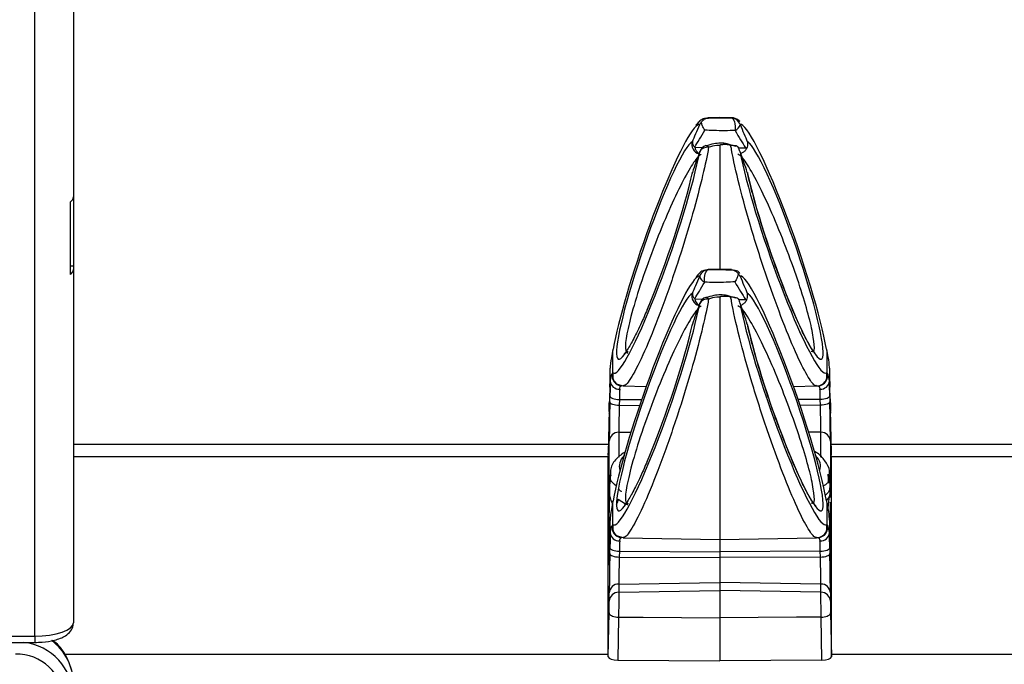
# Model space of a CAD drawing. Extents: x 5 to 415, y 5 to 292.
# Drawn here: x 92 to 97, y 69 to 72 of the extents above; entities that cross this region are included whole.
import ezdxf

# ---------------------------------------------------------------- set-up
doc = ezdxf.new("R2010")
doc.units = 0
doc.linetypes.add('SLD-SOLID', pattern=[0])
doc.layers.get('0').update_dxf_attribs({"linetype": 'CONTINUOUS'})
doc.styles.add('SLDTEXTSTYLE0', font='TXT', dxfattribs={"width": 0.75})
doc.dimstyles.new('SLDDIMSTYLE1', dxfattribs={"dimtxt": 2.645833, "dimasz": 6, "dimexe": 0, "dimexo": 0.0625, "dimgap": 0.661458, "dimtad": 0, "dimtih": 1, "dimtoh": 1, "dimlfac": 10, "dimrnd": 1e-09, "dimzin": 12, "dimtxsty": 'SLDTEXTSTYLE0', "dimblk1": 'CLOSED', "dimblk2": 'CLOSED', "dimsah": 1, "dimcen": 0.09, "dimazin": 3, "dimtfac": 1, "dimtmove": 0, "dimatfit": 3, "dimtolj": 1, "dimtzin": 12})

# ---------------------------------------------------------------- blocks, each defined once
blk = doc.blocks.new('_CLOSED')
at = {"color": 0, "linetype": 'BYBLOCK'}
for p, q in [((-1, 0.166667), (0, 0)), ((-1, 0.166667), (-1, -0.166667)), ((0, 0), (-1, -0.166667)), ((0, 0), (-1, 0))]:
    blk.add_line(p, q, dxfattribs=at)
blk = doc.blocks.new('_D_8')
at = {"color": 7, "linetype": 'SLD-SOLID'}
for p, q in [((137.2256, 88.7353), (137.2256, 100.7353)), ((89.133, 88.7353), (138.2256, 88.7353)), ((89.133, 76.2353), (138.2256, 76.2353)), ((137.2256, 76.2353), (137.2256, 64.2353))]:
    blk.add_line(p, q, dxfattribs=at)
at = {"color": 7, "linetype": 'SLD-SOLID', "xscale": 6, "yscale": 6}
for p, rotation in [((137.2256, 88.7353, 109.0612), 270.0000000000002), ((137.2256, 76.2353, 109.0612), 90.0000000000002)]:
    blk.add_blockref('_CLOSED', p, dxfattribs=dict(at, rotation=rotation))
at = {"color": 7, "linetype": 'SLD-SOLID', "insert": (133.2183, 84.4986, 109.0612), "char_height": 2.64583, "attachment_point": 1, "style": 'SLDTEXTSTYLE0'}
blk.add_mtext('125', dxfattribs=at)

msp = doc.modelspace()

# ---------------------------------------------------------------- linework, layer by layer
at = {"color": 7, "linetype": 'SLD-SOLID'}
for p, q in [((92.283011, 73.190159), (92.283011, 71.011384)), ((92.083011, 68.734703), (92.083011, 73.121755)), ((95.633011, 71.422565), (95.57269, 71.421512)), ((95.693347, 71.421512), (95.633011, 71.422565)), ((95.633011, 71.422565), (95.633011, 71.421843)), ((95.633011, 71.278673), (95.633011, 70.635919)), ((95.717798, 71.273513), (95.692515, 71.280581)), ((95.528508, 71.245783), (95.528521, 71.24685)), ((95.490604, 71.138951), (95.488704, 71.133385)), ((92.268416, 70.609856), (92.268416, 70.985733)), ((92.283011, 71.011384), (92.283011, 70.652608)), ((92.283011, 70.652608), (92.268416, 70.652608)), ((92.283011, 70.652608), (92.283011, 70.635507)), ((92.283011, 70.635507), (92.283011, 68.803107)), ((95.633011, 70.635919), (95.5727, 70.634866)), ((95.693383, 70.634865), (95.633011, 70.635919)), ((95.633011, 70.635919), (95.633011, 70.635197)), ((95.689655, 70.634119), (95.693379, 70.634655)), ((95.633011, 70.492027), (95.633011, 69.235919)), ((95.717798, 70.486866), (95.692515, 70.493935)), ((95.528508, 70.459136), (95.528521, 70.460204)), ((95.490604, 70.352305), (95.488704, 70.346739)), ((95.077057, 70.203919), (95.077057, 70.098198)), ((96.188965, 70.098198), (96.188965, 70.203919)), ((95.065026, 70.057052), (95.065026, 70.123067)), ((96.200996, 70.123067), (96.200996, 70.057052)), ((95.06339, 70.024523), (95.062826, 69.994175)), ((95.100557, 70.040701), (95.131669, 70.032009)), ((95.131926, 70.031312), (95.25145, 70.029226)), ((96.014572, 70.029226), (96.134062, 70.031311)), ((96.165426, 70.040676), (96.164393, 70.040028)), ((96.203196, 69.994175), (96.202632, 70.024523)), ((95.062826, 69.949088), (95.06339, 69.979429)), ((95.11251, 69.961511), (95.111946, 69.931169)), ((96.154076, 69.931169), (96.153512, 69.961511)), ((96.202632, 69.979429), (96.203196, 69.949088)), ((95.059167, 69.907933), (95.054956, 69.682649)), ((95.060049, 69.899047), (95.060049, 69.941799)), ((96.205973, 69.941799), (96.205973, 69.899047)), ((96.211066, 69.682649), (96.206855, 69.907933)), ((95.060566, 69.895772), (95.060467, 69.893453)), ((95.055804, 69.728008), (92.283011, 69.728008)), ((95.060049, 69.54252), (95.060049, 69.745138)), ((96.205973, 69.745138), (96.205973, 69.54252)), ((106.283011, 69.728008), (96.210218, 69.728008)), ((95.054956, 69.670826), (95.054956, 69.682649)), ((95.054956, 68.626603), (95.054956, 69.664494)), ((96.211066, 69.670826), (96.211066, 69.682649)), ((96.211066, 68.626603), (96.211066, 69.664494)), ((95.060313, 69.51813), (95.060049, 69.54252)), ((95.062684, 69.571247), (95.060921, 69.476356)), ((96.204277, 69.520713), (96.203338, 69.571237)), ((95.077057, 69.417272), (95.077057, 69.311552)), ((96.188965, 69.311552), (96.188965, 69.417272)), ((96.205973, 69.315018), (96.205973, 69.428769)), ((95.060049, 69.315018), (95.060313, 69.367905)), ((95.060049, 69.1124), (95.060049, 69.315018)), ((95.065026, 69.270405), (95.065026, 69.336421)), ((96.200996, 69.336421), (96.200996, 69.270405)), ((96.205973, 69.315018), (96.205973, 69.1124)), ((95.06339, 69.237877), (95.062826, 69.207528)), ((95.100557, 69.254054), (95.131669, 69.245363)), ((95.102087, 69.253106), (95.100671, 69.253981)), ((95.131926, 69.244665), (95.633011, 69.235919)), ((95.633011, 69.235919), (96.134062, 69.244665)), ((96.163868, 69.253066), (96.165363, 69.253989)), ((96.203196, 69.207528), (96.202632, 69.237877)), ((95.062826, 69.162442), (95.06339, 69.192783)), ((95.633011, 69.235919), (95.633011, 69.171757)), ((96.202632, 69.192783), (96.203196, 69.162442)), ((95.11251, 69.174865), (95.111946, 69.144523)), ((95.111946, 69.144523), (95.633011, 69.141412)), ((95.11251, 69.174865), (95.633011, 69.171757)), ((96.153512, 69.174865), (95.633011, 69.171757)), ((95.633011, 69.171757), (95.633011, 69.141412)), ((96.154076, 69.144523), (95.633011, 69.141412)), ((95.633011, 69.141412), (95.633011, 69.013241)), ((96.154076, 69.144523), (96.153512, 69.174865)), ((95.060566, 69.109125), (95.060467, 69.106807)), ((95.109168, 69.004649), (95.633011, 69.013241)), ((95.109168, 69.004649), (95.109168, 68.961896)), ((95.633011, 69.013241), (95.633011, 68.970489)), ((96.156854, 69.004649), (95.633011, 69.013241)), ((96.156854, 68.961896), (96.156854, 69.004649)), ((95.060049, 68.915739), (95.060049, 68.958491)), ((95.109168, 68.961896), (95.633011, 68.970489)), ((95.633011, 68.970489), (95.633011, 68.829058)), ((96.156854, 68.961896), (95.633011, 68.970489)), ((96.205973, 68.958491), (96.205973, 68.915739)), ((95.054956, 68.626603), (95.059167, 68.854717)), ((95.108197, 68.832765), (95.104076, 68.609508)), ((95.108346, 68.832763), (95.108197, 68.832765)), ((95.633011, 68.829058), (95.633011, 68.606349)), ((96.157824, 68.832765), (96.157676, 68.832763)), ((96.161946, 68.609508), (96.157824, 68.832765)), ((96.206855, 68.854717), (96.211066, 68.626603)), ((88.531161, 68.734703), (92.083011, 68.734703)), ((88.599723, 68.701804), (92.083011, 68.701804)), ((95.104076, 68.609508), (95.633011, 68.606349)), ((96.161946, 68.609508), (95.633011, 68.606349))]:
    msp.add_line(p, q, dxfattribs=at)
at = {"color": 8, "linetype": 'SLD-SOLID'}
for p, q in [((95.572617, 71.421466), (95.576367, 71.420765)), ((95.502595, 71.270259), (95.545242, 71.26826)), ((95.729735, 71.266156), (95.765635, 71.266841)), ((95.502595, 70.483613), (95.545242, 70.481614)), ((95.729735, 70.47951), (95.765635, 70.480194)), ((95.11251, 69.961511), (95.227537, 69.960824)), ((96.153512, 69.961511), (96.038485, 69.960824)), ((95.06094, 69.907098), (95.060049, 69.899047)), ((95.111946, 69.931169), (95.217239, 69.930541)), ((96.154076, 69.931169), (96.048783, 69.930541)), ((96.205973, 69.899047), (96.205082, 69.907098)), ((95.109168, 69.791295), (95.172529, 69.792334)), ((95.109168, 69.791295), (95.109168, 69.663086)), ((96.156854, 69.791295), (96.093493, 69.792334)), ((96.156854, 69.662828), (96.156854, 69.791295)), ((95.054956, 69.664494), (92.283011, 69.664494)), ((106.283011, 69.664494), (96.211066, 69.664494)), ((96.191736, 69.573329), (96.195307, 69.527839)), ((96.205973, 69.474178), (96.205973, 69.54252)), ((96.202671, 69.494675), (96.204635, 69.474729)), ((95.106127, 69.444788), (95.144338, 69.420665)), ((95.06094, 69.120451), (95.060049, 69.1124)), ((96.205082, 69.120451), (96.205973, 69.1124)), ((92.083011, 68.734703), (92.083011, 68.701804)), ((95.054956, 68.638426), (92.240361, 68.638426)), ((106.283011, 68.638426), (96.211066, 68.638426))]:
    msp.add_line(p, q, dxfattribs=at)
at = {"color": 7, "linetype": 'SLD-SOLID'}
for points in [[(95.691401, 71.42134), (95.696493, 71.41966), (95.701266, 71.415391), (95.705462, 71.408762), (95.708858, 71.400127), (95.711271, 71.38995), (95.712572, 71.378776), (95.712691, 71.367205), (95.711622, 71.355857)], [(95.560692, 71.277441), (95.560559, 71.277412), (95.560096, 71.277283)], [(95.490291, 71.139096), (95.490293, 71.139092), (95.490604, 71.138951)], [(95.554399, 70.569211), (95.55333, 70.580559), (95.55345, 70.59213), (95.554751, 70.603304), (95.557164, 70.613481), (95.56056, 70.622115), (95.564756, 70.628745), (95.569528, 70.633014), (95.57462, 70.634693)], [(95.560692, 70.490795), (95.560559, 70.490766), (95.560096, 70.490637)], [(95.490291, 70.35245), (95.490293, 70.352446), (95.490604, 70.352305)], [(95.06339, 69.979429), (95.064329, 69.976112), (95.067112, 69.972888), (95.071634, 69.969879), (95.077725, 69.967198), (95.085156, 69.964946), (95.093648, 69.963208), (95.102882, 69.962048), (95.11251, 69.961511)], [(96.202632, 69.979429), (96.201693, 69.976112), (96.19891, 69.972888), (96.194388, 69.969879), (96.188297, 69.967198), (96.180866, 69.964946), (96.172374, 69.963208), (96.16314, 69.962048), (96.153512, 69.961511)], [(95.062826, 69.949088), (95.063766, 69.94577), (95.066549, 69.942546), (95.071071, 69.939537), (95.077161, 69.936856), (95.084592, 69.934605), (95.093084, 69.932866), (95.102318, 69.931707), (95.111946, 69.931169)], [(96.203196, 69.949088), (96.202256, 69.94577), (96.199473, 69.942546), (96.194951, 69.939537), (96.18886, 69.936856), (96.181429, 69.934605), (96.172938, 69.932866), (96.163704, 69.931707), (96.154076, 69.931169)], [(95.06339, 69.192783), (95.064329, 69.189465), (95.067112, 69.186241), (95.071634, 69.183232), (95.077725, 69.180552), (95.085156, 69.1783), (95.093648, 69.176561), (95.102882, 69.175402), (95.11251, 69.174865)], [(96.153512, 69.174865), (96.16314, 69.175402), (96.172374, 69.176561), (96.180866, 69.1783), (96.188297, 69.180552), (96.194388, 69.183232), (96.19891, 69.186241), (96.201693, 69.189465), (96.202632, 69.192783)], [(95.062826, 69.162442), (95.063766, 69.159124), (95.066549, 69.1559), (95.071071, 69.152891), (95.077161, 69.15021), (95.084592, 69.147958), (95.093084, 69.14622), (95.102318, 69.14506), (95.111946, 69.144523)], [(96.154076, 69.144523), (96.163704, 69.14506), (96.172938, 69.14622), (96.181429, 69.147958), (96.18886, 69.15021), (96.194951, 69.152891), (96.199473, 69.1559), (96.202256, 69.159124), (96.203196, 69.162442)], [(95.108346, 68.832763), (95.235929, 68.831859), (95.633011, 68.829058)], [(96.157676, 68.832763), (96.030093, 68.831859), (95.633011, 68.829058)], [(92.083011, 68.734703), (92.122029, 68.736017), (92.159548, 68.73991), (92.194125, 68.746231), (92.224432, 68.754738), (92.249305, 68.765103), (92.267787, 68.77693), (92.279168, 68.789762), (92.283011, 68.803107)]]:
    msp.add_lwpolyline(points, dxfattribs=at)
at = {"color": 8, "linetype": 'SLD-SOLID'}
for points in [[(95.062041, 69.954137), (95.061134, 69.950748), (95.060049, 69.941799)], [(96.205973, 69.941799), (96.204888, 69.950748), (96.20398, 69.954137)], [(95.060049, 69.54252), (95.061134, 69.551469), (95.0624, 69.555961)], [(95.060313, 69.51813), (95.060833, 69.524486), (95.061914, 69.529792)]]:
    msp.add_lwpolyline(points, dxfattribs=at)
at = {"color": 7, "linetype": 'SLD-SOLID'}
for centre, radius, start, end in [((95.690272, 71.371496), 0.049856, 18.640683, 88.702397), ((95.696512, 71.39465), 0.041632, 291.281525, 350.01484), ((95.524489, 71.296225), 0.033964, 176.084998, 229.862227), ((95.575493, 71.229713), 0.05, 107.93465, 159.956009), ((95.568617, 71.223087), 0.046085, 82.515527, 150.496261), ((95.537589, 71.122881), 0.05, 161.076873, 167.873299), ((92.248195, 71.014216), 0.034931, 305.371917, 355.350598), ((92.248195, 70.638339), 0.034931, 305.371917, 355.350598), ((95.575749, 70.58485), 0.049856, 91.297603, 161.359317), ((95.56951, 70.608004), 0.041632, 189.98516, 248.718475), ((95.524489, 70.509578), 0.033964, 176.084998, 229.862227), ((95.568617, 70.43644), 0.046085, 82.515527, 150.496261), ((95.575493, 70.443067), 0.05, 107.93465, 159.956009), ((95.537589, 70.336235), 0.05, 161.076873, 167.873299), ((95.111344, 70.061146), 0.046499, 185.051903, 273.454194), ((95.125209, 70.082917), 0.050519, 162.39323, 267.685645), ((96.140813, 70.082917), 0.050519, 272.314355, 17.60677), ((96.154678, 70.061146), 0.046499, 266.545806, 354.948097), ((95.108553, 69.742735), 0.048564, 89.274529, 177.163829), ((96.157468, 69.742735), 0.048564, 2.836171, 90.725471), ((95.125209, 69.296271), 0.050519, 162.39323, 267.685645), ((96.140813, 69.296271), 0.050519, 272.314355, 17.60677), ((95.111344, 69.2745), 0.046499, 185.051903, 273.454194), ((96.154678, 69.2745), 0.046499, 266.545806, 354.948097), ((95.108553, 68.956088), 0.048564, 89.274529, 177.163829), ((96.157468, 68.956088), 0.048564, 2.836171, 90.725471), ((95.108553, 68.913336), 0.048564, 89.274529, 177.163829), ((96.157468, 68.913336), 0.048564, 2.836171, 90.725471), ((91.993986, 68.414522), 0.289147, 1.662635, 83.489291), ((91.990322, 68.39803), 0.242814, 1.836207, 91.725435)]:
    msp.add_arc(centre, radius, start, end, dxfattribs=at)
at = {"color": 8, "linetype": 'SLD-SOLID'}
for centre, radius, start, end in [((95.538604, 71.282994), 0.050455, 162.049828, 253.682423), ((95.559879, 71.260606), 0.016855, 29.006617, 87.23427), ((95.552084, 71.278637), 0.050193, 189.607642, 237.436132), ((95.538604, 70.496347), 0.050455, 162.049828, 253.682422), ((95.552084, 70.49199), 0.050193, 189.607642, 237.436131), ((95.559879, 70.47396), 0.016855, 29.006617, 87.23427), ((95.127617, 70.082389), 0.0497, 160.749915, 237.085909), ((96.138405, 70.082389), 0.0497, 302.934244, 19.250047), ((95.05237, 69.446064), 0.053772, 327.487965, 358.640598), ((95.104831, 69.31411), 0.044791, 152.781116, 178.838381), ((95.127616, 69.295743), 0.0497, 160.749759, 237.168627), ((96.138406, 69.295743), 0.0497, 302.8473, 19.250211), ((92.005897, 68.488458), 0.277129, 0.590679, 53.913865)]:
    msp.add_arc(centre, radius, start, end, dxfattribs=at)
at = {"color": 7, "linetype": 'SLD-SOLID'}
for centre, major_axis, ratio, start_param, end_param in [((95.586026, 71.578209), (0.135441, 0.355026), 0.04403205, 3.82224709, 4.1619701), ((95.959887, 70.742486), (-0.223573, 0.644625), 0.11128264, 3.73539046, 6.26688433), ((95.679996, 71.578209), (-0.135441, 0.355026), 0.04403205, 2.12121521, 2.46093821), ((95.306134, 70.742486), (0.223573, 0.644625), 0.11128264, 0.28567529, 2.54779485), ((95.633011, 71.562139), (0.184484, 0.357467), 0.07339042, 3.79589952, 4.14217521), ((95.633011, 71.562139), (-0.184484, 0.357467), 0.07339042, 2.14756278, 2.50401438), ((95.303336, 70.735262), (0.19579, 0.56452), 0.11128264, 0.115242, 2.86999772), ((95.962686, 70.735262), (-0.19579, 0.56452), 0.11128264, 3.29613172, 6.05182464), ((95.306134, 70.742486), (0.223573, 0.644625), 0.11128264, 3.23871051, 5.64591433), ((95.586026, 71.352004), (0.135442, 0.355028), 0.04403205, 1.89139312, 2.23111495), ((95.959887, 70.742486), (-0.223573, 0.644625), 0.11128264, 0.63727097, 3.02851671), ((95.679996, 71.352004), (-0.135442, 0.355028), 0.04403205, 4.05207036, 4.39179218), ((95.303336, 70.735262), (0.19579, 0.56452), 0.11128264, 4.20521872, 5.54697239), ((95.306134, 69.95584), (0.223573, 0.644625), 0.11128264, 0.28502743, 2.54779485), ((95.586026, 70.791562), (0.135441, 0.355026), 0.04403205, 3.82224709, 4.1619701), ((95.633011, 70.775493), (0.184484, 0.357467), 0.07339042, 3.79589952, 4.13562252), ((95.633011, 70.775493), (-0.184484, 0.357467), 0.07339042, 2.1410101, 2.50401438), ((95.959887, 69.95584), (-0.223573, 0.644625), 0.11128264, 3.73539046, 6.26688433), ((95.679996, 70.791562), (-0.135441, 0.355026), 0.04403205, 2.12121521, 2.46093821), ((95.303336, 69.948616), (0.19579, 0.56452), 0.11128264, 0.115242, 2.86999772), ((95.962686, 69.948616), (-0.19579, 0.56452), 0.11128264, 3.29613172, 6.05182464), ((95.306134, 69.95584), (0.223573, 0.644625), 0.11128264, 3.23871051, 5.64591433), ((95.586026, 70.565357), (0.135442, 0.355028), 0.04403205, 1.89139312, 2.23111495), ((95.959887, 69.95584), (-0.223573, 0.644625), 0.11128264, 0.63727097, 3.02851671), ((95.679996, 70.565357), (-0.135442, 0.355028), 0.04403205, 4.05207036, 4.39179218), ((95.303336, 69.948616), (0.19579, 0.56452), 0.11128264, 4.20521872, 5.54697239), ((95.02485, 70.093226), (0.055383, 0.159684), 0.11128264, 5.51616679, 5.6893875), ((96.241171, 70.093226), (-0.055383, 0.159684), 0.11128264, 0.5937978, 0.76701852), ((95.063389, 70.078885), (0.002609, 0.159078), 0.00596838, 4.36372572, 4.99392669), ((96.202633, 70.078885), (-0.002609, 0.159078), 0.00596838, 1.28925862, 1.91945958), ((95.063389, 69.924976), (0.002609, 0.159078), 0.00596838, 0.59132274, 1.22152371), ((95.02485, 69.939317), (0.055383, 0.159684), 0.11128264, 6.25601758, 6.42923829), ((96.241171, 69.939317), (-0.055383, 0.159684), 0.11128264, 6.13713232, 6.31035304), ((96.202633, 69.924976), (-0.002609, 0.159078), 0.00596838, 5.0616616, 5.69186256), ((95.062825, 70.04854), (0.00261, 0.159088), 0.00596838, 3.37504974, 4.36372572), ((96.203196, 70.04854), (-0.00261, 0.159088), 0.00596838, 1.91945958, 2.92491561), ((95.059336, 69.903411), (0.00067, 0.040851), 0.00596838, 5.93421737, 7.74317213), ((95.062825, 69.894631), (0.00261, 0.159088), 0.00596838, 1.22152371, 2.79262472), ((96.203196, 69.894631), (-0.00261, 0.159088), 0.00596838, 3.49056059, 5.0616616), ((96.206686, 69.903411), (-0.00067, 0.040851), 0.00596838, 4.82319848, 6.63215324), ((95.02485, 69.30658), (0.055383, 0.159684), 0.11128264, 5.51616679, 5.6893875), ((96.241171, 69.30658), (-0.055383, 0.159684), 0.11128264, 0.5937978, 0.76701852), ((95.063389, 69.292239), (0.002609, 0.159078), 0.00596838, 4.36372572, 4.99392669), ((95.02485, 69.152671), (0.055383, 0.159684), 0.11128264, 6.25601758, 6.42923829), ((96.241171, 69.152671), (-0.055383, 0.159684), 0.11128264, 6.13713232, 6.31035304), ((96.202633, 69.292239), (-0.002609, 0.159078), 0.00596838, 1.28925862, 1.91945958), ((95.063389, 69.13833), (0.002609, 0.159078), 0.00596838, 0.59132274, 1.22152371), ((96.202633, 69.13833), (-0.002609, 0.159078), 0.00596838, 5.0616616, 5.69186256), ((95.062825, 69.261894), (0.00261, 0.159088), 0.00596838, 3.37504974, 4.36372572), ((96.203196, 69.261894), (-0.00261, 0.159088), 0.00596838, 1.91945958, 2.92491561), ((95.062825, 69.107985), (0.00261, 0.159088), 0.00596838, 1.22152371, 2.79262472), ((96.203196, 69.107985), (-0.00261, 0.159088), 0.00596838, 3.49056059, 5.0616616), ((95.059336, 68.877351), (0.00067, 0.040851), 0.00596838, 4.12526261, 5.93421737), ((96.206686, 68.877351), (-0.00067, 0.040851), 0.00596838, 0.34896794, 2.1579227), ((95.104964, 68.626609), (0.050008, 0.000006), 0.34201832, 3.14155301, 4.69459411), ((96.161058, 68.626609), (0.050008, -0.000006), 0.34201832, 4.73018385, 6.28322495)]:
    msp.add_ellipse(centre, major_axis=major_axis, ratio=ratio, start_param=start_param, end_param=end_param, dxfattribs=at)
at = {"color": 8, "linetype": 'SLD-SOLID'}
for centre, major_axis, ratio, start_param, end_param in [((95.306134, 70.742486), (0.223573, 0.644625), 0.11128264, 0.01630098, 0.28567529), ((95.962686, 70.735262), (-0.19579, 0.56452), 0.11128264, 6.05182464, 6.16794331), ((95.962686, 70.735262), (-0.19579, 0.56452), 0.11128264, 0.73621292, 3.29613172), ((95.306134, 69.95584), (0.223573, 0.644625), 0.11128264, 0.01630098, 0.28502743), ((95.962686, 69.948616), (-0.19579, 0.56452), 0.11128264, 6.05182464, 6.16794331), ((95.303336, 70.735262), (0.19579, 0.56452), 0.11128264, 4.17420467, 4.20521872), ((95.962686, 69.948616), (-0.19579, 0.56452), 0.11128264, 0.73621292, 3.29613172), ((95.303336, 70.735262), (0.19579, 0.56452), 0.11128264, 2.86999772, 3.55974739), ((95.306134, 70.742486), (0.223573, 0.644625), 0.11128264, 3.11442492, 3.23871051), ((95.959887, 70.742486), (-0.223573, 0.644625), 0.11128264, 3.02851671, 3.16876038), ((95.062825, 70.04854), (0.00261, 0.159088), 0.00596838, 2.79262472, 3.37504974), ((96.203196, 70.04854), (-0.00261, 0.159088), 0.00596838, 2.92491561, 3.49056059), ((95.63198, 69.624456), (0.520182, 0.009662), 0.34191596, 2.82554859, 3.26023064), ((95.303336, 69.948616), (0.19579, 0.56452), 0.11128264, 4.17420467, 4.20521872), ((95.634042, 69.624456), (0.520182, -0.009662), 0.34191596, 6.16454732, 6.59922937), ((95.303336, 69.948616), (0.19579, 0.56452), 0.11128264, 2.86999772, 3.55974739), ((95.306134, 69.95584), (0.223573, 0.644625), 0.11128264, 3.11442492, 3.23871051), ((95.959887, 69.95584), (-0.223573, 0.644625), 0.11128264, 3.02851671, 3.16876038), ((95.062825, 69.261894), (0.00261, 0.159088), 0.00596838, 2.79262472, 3.37504974), ((96.203196, 69.261894), (-0.00261, 0.159088), 0.00596838, 2.92491561, 3.49056059)]:
    msp.add_ellipse(centre, major_axis=major_axis, ratio=ratio, start_param=start_param, end_param=end_param, dxfattribs=at)
at = {"color": 7, "linetype": 'SLD-SOLID'}
for points, knots in [([(95.572792, 71.420857), (95.563696, 71.419517), (95.542641, 71.416415), (95.524952, 71.401683), (95.514533, 71.389191), (95.509412, 71.383051)], [0, 0, 0, 0, 0.27888565, 0.6455962, 1, 1, 1, 1]), ([(95.537552, 71.399238), (95.534277, 71.395498), (95.530943, 71.391693), (95.52855, 71.387505), (95.528508, 71.387432)], [0, 0, 0, 0, 0.98241907, 1, 1, 1, 1]), ([(95.537552, 71.399238), (95.541196, 71.403665), (95.548482, 71.412516), (95.560535, 71.418392), (95.570383, 71.420545), (95.574499, 71.420696), (95.576367, 71.420765)], [0, 0, 0, 0, 0.36935147, 0.73841712, 0.88131037, 1, 1, 1, 1]), ([(95.555508, 71.357777), (95.555399, 71.357929), (95.55344, 71.360675), (95.548085, 71.368889), (95.540765, 71.383199), (95.538624, 71.393887), (95.537552, 71.399238)], [0, 0, 0, 0, 0.01151675, 0.20719964, 0.60311866, 1, 1, 1, 1]), ([(95.576367, 71.420765), (95.588301, 71.420824), (95.60253, 71.420895), (95.618569, 71.421261), (95.623578, 71.4214), (95.62702, 71.421513), (95.629625, 71.421613), (95.631398, 71.421695), (95.632504, 71.421767), (95.632954, 71.421811), (95.632997, 71.421835), (95.633011, 71.421843)], [0, 0, 0, 0, 0.61332033, 0.73126516, 0.81374801, 0.87165819, 0.91254035, 0.9564897, 0.97392883, 0.99156511, 1, 1, 1, 1]), ([(95.633011, 71.421843), (95.639891, 71.42174), (95.660209, 71.421436), (95.678984, 71.421378), (95.691401, 71.42134)], [0, 0, 0, 0, 0.33860529, 1, 1, 1, 1]), ([(95.737497, 71.402291), (95.734291, 71.405355), (95.724846, 71.414382), (95.703768, 71.423118), (95.685338, 71.420965), (95.681165, 71.420477)], [0, 0, 0, 0, 0.284459577, 0.838011184, 1, 1, 1, 1]), ([(95.711622, 71.355857), (95.694612, 71.355343), (95.658854, 71.354263), (95.60344, 71.355087), (95.570116, 71.356957), (95.555508, 71.357777)], [0, 0, 0, 0, 0.33757259, 0.70962802, 1, 1, 1, 1]), ([(95.692515, 71.280581), (95.685203, 71.282869), (95.657011, 71.291691), (95.608691, 71.290615), (95.574467, 71.279703), (95.561211, 71.275477)], [0, 0, 0, 0, 0.1766377, 0.68110358, 1, 1, 1, 1]), ([(95.633011, 71.278673), (95.627534, 71.278488), (95.607253, 71.277802), (95.58839, 71.272586), (95.57462, 71.268779)], [0, 0, 0, 0, 0.27003602, 1, 1, 1, 1]), ([(95.689655, 71.279063), (95.677721, 71.280939), (95.663492, 71.283175), (95.647453, 71.282459), (95.642444, 71.281955), (95.639002, 71.281398), (95.636397, 71.280793), (95.634624, 71.280199), (95.633518, 71.279548), (95.633067, 71.279087), (95.633025, 71.278774), (95.633011, 71.278673)], [0, 0, 0, 0, 0.61332083, 0.73126553, 0.81374827, 0.87165837, 0.91254046, 0.95648971, 0.9739288, 0.99156505, 1, 1, 1, 1]), ([(95.72847, 71.269452), (95.724826, 71.271844), (95.71754, 71.276625), (95.705488, 71.277669), (95.695639, 71.278057), (95.691523, 71.278749), (95.689655, 71.279063)], [0, 0, 0, 0, 0.36935055, 0.73841528, 0.88130892, 1, 1, 1, 1]), ([(95.775417, 71.298544), (95.775457, 71.298395), (95.775975, 71.296443), (95.777346, 71.289241), (95.777145, 71.277299), (95.773307, 71.267762), (95.771621, 71.263572)], [0, 0, 0, 0, 0.013447826, 0.177137942, 0.638531398, 1, 1, 1, 1]), ([(95.737514, 71.245783), (95.737472, 71.245926), (95.735079, 71.254065), (95.731745, 71.261826), (95.72847, 71.269452)], [0, 0, 0, 0, 0.01758097, 1, 1, 1, 1]), ([(95.771621, 71.263572), (95.768848, 71.258686), (95.763302, 71.248914), (95.751517, 71.239739), (95.743155, 71.236989), (95.740096, 71.235984)], [0, 0, 0, 0, 0.38813067, 0.7762152, 1, 1, 1, 1]), ([(95.765635, 71.266841), (95.765759, 71.266774), (95.767833, 71.265666), (95.769785, 71.264587), (95.771621, 71.263572)], [0, 0, 0, 0, 0.05980082, 1, 1, 1, 1]), ([(95.775418, 71.138951), (95.775457, 71.138893), (95.775813, 71.138366), (95.776587, 71.137229), (95.776418, 71.135862), (95.776323, 71.135094)], [0, 0, 0, 0, 0.05128175, 0.46715094, 1, 1, 1, 1]), ([(95.97309, 70.517237), (95.959963, 70.550871), (95.931002, 70.625075), (95.887423, 70.749149), (95.845241, 70.878895), (95.809991, 70.999514), (95.78763, 71.085381), (95.779409, 71.124705), (95.777257, 71.135)], [0, 0, 0, 0, 0.16372089, 0.36120569, 0.55632526, 0.7474901, 0.9338955, 1, 1, 1, 1]), ([(95.553981, 70.629612), (95.551366, 70.629333), (95.537059, 70.627809), (95.52526, 70.614328), (95.514704, 70.602349), (95.509524, 70.596472)], [0, 0, 0, 0, 0.10225896, 0.55951217, 1, 1, 1, 1]), ([(95.57462, 70.634693), (95.587038, 70.634731), (95.605813, 70.634789), (95.626131, 70.635094), (95.633011, 70.635197)], [0, 0, 0, 0, 0.66139471, 1, 1, 1, 1]), ([(95.633011, 70.635197), (95.633038, 70.635186), (95.633101, 70.63516), (95.633714, 70.635105), (95.635709, 70.634989), (95.643265, 70.634705), (95.662056, 70.634256), (95.678653, 70.634173), (95.689655, 70.634119)], [0, 0, 0, 0, 0.01189245, 0.02733877, 0.05537862, 0.1428565, 0.43181107, 1, 1, 1, 1]), ([(95.689655, 70.634119), (95.691773, 70.634029), (95.696688, 70.633822), (95.706661, 70.631243), (95.718256, 70.625125), (95.725022, 70.616822), (95.72847, 70.612591)], [0, 0, 0, 0, 0.133856708, 0.310608031, 0.64874106, 1, 1, 1, 1]), ([(95.737003, 70.615069), (95.732652, 70.620522), (95.726229, 70.628572), (95.710806, 70.630207), (95.70583, 70.630734)], [0, 0, 0, 0, 0.677361858, 1, 1, 1, 1]), ([(95.710514, 70.57113), (95.695906, 70.570311), (95.662582, 70.56844), (95.607168, 70.567617), (95.57141, 70.568697), (95.554399, 70.569211)], [0, 0, 0, 0, 0.29037198, 0.66242741, 1, 1, 1, 1]), ([(95.72847, 70.612591), (95.727499, 70.607611), (95.725509, 70.597399), (95.718435, 70.583084), (95.712895, 70.574468), (95.710623, 70.571283), (95.710514, 70.57113)], [0, 0, 0, 0, 0.3704969, 0.75976852, 0.98848679, 1, 1, 1, 1]), ([(95.72847, 70.612591), (95.731745, 70.608852), (95.735079, 70.605046), (95.737471, 70.600859), (95.737513, 70.600785)], [0, 0, 0, 0, 0.98241907, 1, 1, 1, 1]), ([(95.771621, 70.476926), (95.773307, 70.481115), (95.777145, 70.490653), (95.777346, 70.502594), (95.775975, 70.509796), (95.775457, 70.511749), (95.775417, 70.511897)], [0, 0, 0, 0, 0.3614686, 0.82286206, 0.98655217, 1, 1, 1, 1]), ([(96.127815, 70.199253), (96.128086, 70.199066), (96.129545, 70.198059), (96.118358, 70.209404), (96.098641, 70.240737), (96.066542, 70.300117), (96.02644, 70.387174), (95.993883, 70.462784), (95.975748, 70.510276), (95.97309, 70.517237)], [0, 0, 0, 0, 0.02744272, 0.14796934, 0.31252542, 0.51268395, 0.73213854, 0.96074, 1, 1, 1, 1]), ([(95.692515, 70.493935), (95.685203, 70.496223), (95.657011, 70.505045), (95.608691, 70.503969), (95.574467, 70.493057), (95.561211, 70.488831)], [0, 0, 0, 0, 0.1766377, 0.68110358, 1, 1, 1, 1]), ([(95.633011, 70.492027), (95.627534, 70.491842), (95.607253, 70.491156), (95.58839, 70.48594), (95.57462, 70.482133)], [0, 0, 0, 0, 0.27003602, 1, 1, 1, 1]), ([(95.689655, 70.492416), (95.677721, 70.494292), (95.663492, 70.496529), (95.647453, 70.495812), (95.642444, 70.495308), (95.639002, 70.494752), (95.636397, 70.494146), (95.634624, 70.493553), (95.633518, 70.492902), (95.633067, 70.492441), (95.633025, 70.492128), (95.633011, 70.492027)], [0, 0, 0, 0, 0.613320825, 0.731265526, 0.813748274, 0.871658369, 0.912540464, 0.956489711, 0.973928802, 0.991565047, 1, 1, 1, 1]), ([(95.72847, 70.482806), (95.724826, 70.485197), (95.71754, 70.489979), (95.705488, 70.491022), (95.695639, 70.491411), (95.691523, 70.492102), (95.689655, 70.492416)], [0, 0, 0, 0, 0.36935055, 0.73841528, 0.88130892, 1, 1, 1, 1]), ([(95.72847, 70.482806), (95.731745, 70.47518), (95.735079, 70.467418), (95.737472, 70.459279), (95.737514, 70.459136)], [0, 0, 0, 0, 0.98241903, 1, 1, 1, 1]), ([(95.771621, 70.476926), (95.768848, 70.47204), (95.763302, 70.462268), (95.751517, 70.453093), (95.743155, 70.450343), (95.740096, 70.449337)], [0, 0, 0, 0, 0.38813067, 0.7762152, 1, 1, 1, 1]), ([(95.765635, 70.480194), (95.765759, 70.480128), (95.767833, 70.479019), (95.769785, 70.47794), (95.771621, 70.476926)], [0, 0, 0, 0, 0.05980082, 1, 1, 1, 1]), ([(95.263956, 70.446275), (95.253445, 70.421116), (95.22774, 70.359588), (95.190656, 70.283127), (95.159932, 70.227034), (95.139651, 70.200701), (95.138937, 70.200102), (95.138701, 70.199905)], [0, 0, 0, 0, 0.18502675, 0.45249325, 0.71095945, 0.90457141, 1, 1, 1, 1]), ([(95.776323, 70.348448), (95.776418, 70.349216), (95.776587, 70.350582), (95.775813, 70.351719), (95.775457, 70.352247), (95.775418, 70.352305)], [0, 0, 0, 0, 0.53284906, 0.94871825, 1, 1, 1, 1]), ([(95.97309, 69.730591), (95.959963, 69.764225), (95.931002, 69.838429), (95.887423, 69.962503), (95.845241, 70.092248), (95.809991, 70.212867), (95.78763, 70.298734), (95.779409, 70.338059), (95.777257, 70.348354)], [0, 0, 0, 0, 0.16372089, 0.36120569, 0.55632526, 0.7474901, 0.9338955, 1, 1, 1, 1]), ([(95.13798, 70.199086), (95.14096, 70.202586), (95.144338, 70.206555), (95.155101, 70.203354), (95.156373, 70.202977)], [0, 0, 0, 0, 0.88187977, 1, 1, 1, 1]), ([(95.077057, 70.203919), (95.07602, 70.199678), (95.070902, 70.178738), (95.065794, 70.150377), (95.065122, 70.126494), (95.065026, 70.123067)], [0, 0, 0, 0, 0.178682406, 0.882164391, 1, 1, 1, 1]), ([(96.200996, 70.123067), (96.200467, 70.133249), (96.198951, 70.162431), (96.192903, 70.187558), (96.188965, 70.203919)], [0, 0, 0, 0, 0.34889892, 1, 1, 1, 1]), ([(95.077057, 70.098198), (95.075654, 70.096297), (95.071006, 70.090003), (95.066044, 70.075185), (95.065239, 70.060837), (95.065026, 70.057052)], [0, 0, 0, 0, 0.24151723, 0.79992799, 1, 1, 1, 1]), ([(96.200996, 70.057052), (96.199339, 70.069421), (96.196909, 70.087564), (96.190882, 70.095631), (96.188965, 70.098198)], [0, 0, 0, 0, 0.68175837, 1, 1, 1, 1]), ([(95.114146, 70.014732), (95.114051, 70.01208), (95.113698, 70.002236), (95.113133, 69.984065), (95.112666, 69.967164), (95.11251, 69.961511)], [0, 0, 0, 0, 0.19702778, 0.73142811, 1, 1, 1, 1]), ([(95.114146, 70.014732), (95.114309, 70.016512), (95.114954, 70.02354), (95.118806, 70.029807), (95.122126, 70.03181), (95.123169, 70.032439)], [0, 0, 0, 0, 0.18865904, 0.74497549, 1, 1, 1, 1]), ([(96.133569, 70.032687), (96.135374, 70.03221), (96.144899, 70.029696), (96.156258, 70.035774), (96.165464, 70.040701)], [0, 0, 0, 0, 0.18951405, 1, 1, 1, 1]), ([(96.142853, 70.032439), (96.144286, 70.031604), (96.148571, 70.029107), (96.150555, 70.020477), (96.151876, 70.014732)], [0, 0, 0, 0, 0.33440887, 1, 1, 1, 1]), ([(96.153512, 69.961511), (96.153197, 69.972762), (96.152609, 69.993781), (96.152109, 70.008085), (96.151876, 70.014732)], [0, 0, 0, 0, 0.535251486, 1, 1, 1, 1]), ([(95.062066, 69.957251), (95.061814, 69.956508), (95.060983, 69.95406), (95.060478, 69.950634), (95.060165, 69.947762), (95.060068, 69.946405), (95.059997, 69.945171), (95.059886, 69.942498), (95.059724, 69.936533), (95.059441, 69.923425), (95.059256, 69.912963), (95.059159, 69.907522)], [0, 0, 0, 0, 0.03464239, 0.11415303, 0.1507251, 0.17584619, 0.20728087, 0.27264534, 0.53381964, 0.75754454, 1, 1, 1, 1]), ([(96.206161, 69.941001), (96.206138, 69.941809), (96.206073, 69.944153), (96.206061, 69.945075), (96.205821, 69.948086), (96.205522, 69.951482), (96.204581, 69.954149), (96.203984, 69.955841)], [0, 0, 0, 0, 0.18768381, 0.54449624, 0.64106602, 0.77237271, 1, 1, 1, 1]), ([(95.111946, 69.931169), (95.111634, 69.919229), (95.111009, 69.895349), (95.110177, 69.858181), (95.109549, 69.825517), (95.109216, 69.802732), (95.109182, 69.794545), (95.109168, 69.791295)], [0, 0, 0, 0, 0.21473427, 0.42946554, 0.64415533, 0.85877904, 1, 1, 1, 1]), ([(96.156854, 69.791295), (96.156823, 69.796621), (96.156762, 69.807274), (96.156283, 69.836117), (96.155579, 69.870556), (96.154798, 69.903876), (96.154281, 69.923404), (96.154076, 69.931169)], [0, 0, 0, 0, 0.214532335, 0.429067662, 0.643644403, 0.858287166, 1, 1, 1, 1]), ([(96.205572, 69.893075), (96.205563, 69.893107), (96.205553, 69.893144), (96.205505, 69.894502), (96.205499, 69.894666)], [0, 0, 0, 0, 0.87929031, 1, 1, 1, 1]), ([(96.127815, 69.412607), (96.128086, 69.41242), (96.129545, 69.411413), (96.118358, 69.422758), (96.098641, 69.45409), (96.066542, 69.51347), (96.02644, 69.600527), (95.993883, 69.676138), (95.975748, 69.72363), (95.97309, 69.730591)], [0, 0, 0, 0, 0.02744272, 0.14796934, 0.31252542, 0.51268395, 0.73213854, 0.96074, 1, 1, 1, 1]), ([(95.144602, 69.691275), (95.127707, 69.67938), (95.092982, 69.65493), (95.065475, 69.612086), (95.065975, 69.581578), (95.06615, 69.570879)], [0, 0, 0, 0, 0.38088381, 0.78286357, 1, 1, 1, 1]), ([(95.263956, 69.659628), (95.253445, 69.634469), (95.22774, 69.572942), (95.190656, 69.496481), (95.159932, 69.440387), (95.139651, 69.414054), (95.138937, 69.413456), (95.138701, 69.413258)], [0, 0, 0, 0, 0.18502675, 0.45249325, 0.71095945, 0.90457141, 1, 1, 1, 1]), ([(96.20013, 69.571656), (96.200856, 69.57808), (96.20377, 69.603887), (96.177301, 69.64546), (96.150168, 69.677291), (96.125362, 69.69071), (96.12219, 69.692426)], [0, 0, 0, 0, 0.13116303, 0.52699156, 0.93952593, 1, 1, 1, 1]), ([(95.060891, 69.474135), (95.06089, 69.474249), (95.060877, 69.475709), (95.060791, 69.484942), (95.060648, 69.502224), (95.060424, 69.512884), (95.060313, 69.51813)], [0, 0, 0, 0, 0.00680956, 0.08666382, 0.55052211, 1, 1, 1, 1]), ([(95.062088, 69.494388), (95.061983, 69.493857), (95.060858, 69.488148), (95.060984, 69.481388), (95.060896, 69.475154), (95.060892, 69.474357), (95.060891, 69.474135)], [0, 0, 0, 0, 0.08212653, 0.88287941, 0.96727125, 1, 1, 1, 1]), ([(96.202597, 69.494666), (96.202716, 69.494921), (96.202877, 69.495267), (96.2031, 69.496326), (96.203235, 69.497638), (96.203317, 69.498508), (96.203379, 69.499196), (96.203446, 69.49995), (96.203545, 69.501096), (96.203749, 69.503583), (96.204174, 69.509463), (96.20425, 69.514061), (96.204307, 69.517501)], [0, 0, 0, 0, 0.32280658, 0.43829693, 0.47618648, 0.49146372, 0.5057088, 0.52019295, 0.53599379, 0.57401547, 0.68119921, 1, 1, 1, 1]), ([(96.204602, 69.477342), (96.204397, 69.481169), (96.204123, 69.48627), (96.203413, 69.492332), (96.203167, 69.494327), (96.203129, 69.494633)], [0, 0, 0, 0, 0.71791533, 0.95670157, 1, 1, 1, 1]), ([(96.204307, 69.517503), (96.204306, 69.518029), (96.204303, 69.519095), (96.204286, 69.520159), (96.204277, 69.520697)], [0, 0, 0, 0, 0.49415588, 1, 1, 1, 1]), ([(95.060313, 69.367905), (95.060424, 69.385062), (95.060602, 69.412595), (95.06076, 69.445843), (95.060845, 69.464112), (95.060888, 69.473436), (95.06089, 69.473907), (95.060891, 69.474135)], [0, 0, 0, 0, 0.44947549, 0.72131176, 0.98593748, 0.99319049, 1, 1, 1, 1]), ([(96.2071, 69.454044), (96.206793, 69.46015), (96.206368, 69.468627), (96.205841, 69.475906), (96.205707, 69.478532), (96.205714, 69.478399), (96.205715, 69.478389)], [0, 0, 0, 0, 0.66415792, 0.92194216, 0.99428073, 1, 1, 1, 1]), ([(95.077057, 69.417272), (95.07602, 69.413031), (95.070902, 69.392092), (95.065794, 69.36373), (95.065122, 69.339847), (95.065026, 69.336421)], [0, 0, 0, 0, 0.17868241, 0.88216439, 1, 1, 1, 1]), ([(95.13872, 69.412688), (95.141561, 69.416), (95.144802, 69.41978), (95.1551, 69.41671), (95.156373, 69.41633)], [0, 0, 0, 0, 0.87638862, 1, 1, 1, 1]), ([(96.200996, 69.336421), (96.200467, 69.346603), (96.198951, 69.375785), (96.192903, 69.400912), (96.188965, 69.417272)], [0, 0, 0, 0, 0.34889892, 1, 1, 1, 1]), ([(95.077057, 69.311552), (95.075654, 69.309651), (95.071006, 69.303356), (95.066044, 69.288539), (95.065239, 69.27419), (95.065026, 69.270405)], [0, 0, 0, 0, 0.24151723, 0.79992799, 1, 1, 1, 1]), ([(96.200996, 69.270405), (96.199339, 69.282775), (96.196909, 69.300917), (96.190882, 69.308984), (96.188965, 69.311552)], [0, 0, 0, 0, 0.68175837, 1, 1, 1, 1]), ([(95.114146, 69.228086), (95.114309, 69.229866), (95.114954, 69.236894), (95.118806, 69.243161), (95.122126, 69.245164), (95.123169, 69.245793)], [0, 0, 0, 0, 0.18865904, 0.74497549, 1, 1, 1, 1]), ([(96.133569, 69.24604), (96.135374, 69.245564), (96.144899, 69.24305), (96.156258, 69.249128), (96.165464, 69.254054)], [0, 0, 0, 0, 0.189514046, 1, 1, 1, 1]), ([(96.142853, 69.245793), (96.144286, 69.244958), (96.148571, 69.242461), (96.150555, 69.23383), (96.151876, 69.228086)], [0, 0, 0, 0, 0.33440887, 1, 1, 1, 1]), ([(95.114146, 69.228086), (95.114051, 69.225434), (95.113698, 69.215589), (95.113133, 69.197419), (95.112666, 69.180518), (95.11251, 69.174865)], [0, 0, 0, 0, 0.197027775, 0.731428108, 1, 1, 1, 1]), ([(96.153512, 69.174865), (96.153197, 69.186116), (96.152609, 69.207135), (96.152109, 69.221438), (96.151876, 69.228086)], [0, 0, 0, 0, 0.53525149, 1, 1, 1, 1]), ([(95.111946, 69.144523), (95.111634, 69.132583), (95.111009, 69.108703), (95.110177, 69.071535), (95.109549, 69.038871), (95.109216, 69.016086), (95.109182, 69.007898), (95.109168, 69.004649)], [0, 0, 0, 0, 0.21473427, 0.42946554, 0.64415533, 0.85877904, 1, 1, 1, 1]), ([(96.156854, 69.004649), (96.156823, 69.009975), (96.156762, 69.020627), (96.156283, 69.049471), (96.155579, 69.08391), (96.154798, 69.11723), (96.154281, 69.136757), (96.154076, 69.144523)], [0, 0, 0, 0, 0.21453234, 0.42906766, 0.6436444, 0.85828717, 1, 1, 1, 1]), ([(96.205572, 69.106429), (96.205563, 69.106461), (96.205553, 69.106497), (96.205505, 69.107856), (96.205499, 69.10802)], [0, 0, 0, 0, 0.87929031, 1, 1, 1, 1]), ([(95.109168, 68.961896), (95.109163, 68.95836), (95.109151, 68.950552), (95.109047, 68.929128), (95.108876, 68.901085), (95.108656, 68.870167), (95.108471, 68.847004), (95.108369, 68.835356), (95.108346, 68.832763)], [0, 0, 0, 0, 0.161836029, 0.35737274, 0.552912398, 0.748457589, 0.94400839, 1, 1, 1, 1]), ([(96.157676, 68.832763), (96.15761, 68.840492), (96.157463, 68.857558), (96.157242, 68.887067), (96.157045, 68.916872), (96.156908, 68.942128), (96.156857, 68.955981), (96.156854, 68.96082), (96.156854, 68.961896)], [0, 0, 0, 0, 0.161835789, 0.357390178, 0.552943131, 0.74849144, 0.944033844, 1, 1, 1, 1]), ([(95.059167, 68.854717), (95.059168, 68.854586), (95.059182, 68.853038), (95.0602, 68.849058), (95.065529, 68.843184), (95.076658, 68.837686), (95.091416, 68.833832), (95.102603, 68.833121), (95.108197, 68.832765)], [0, 0, 0, 0, 0.011477903, 0.135136501, 0.352051273, 0.568227983, 0.784108916, 1, 1, 1, 1]), ([(96.157824, 68.832765), (96.163418, 68.833121), (96.174606, 68.833832), (96.189364, 68.837686), (96.200493, 68.843184), (96.205822, 68.849058), (96.20684, 68.853038), (96.206853, 68.854586), (96.206855, 68.854717)], [0, 0, 0, 0, 0.21589108, 0.43177202, 0.64794873, 0.8648635, 0.9885221, 1, 1, 1, 1]), ([(92.083011, 68.701804), (92.095938, 68.702109), (92.131916, 68.702959), (92.189847, 68.71262), (92.237683, 68.730878), (92.268821, 68.757191), (92.281787, 68.783137), (92.282733, 68.798572), (92.283011, 68.803107)], [0, 0, 0, 0, 0.13377481, 0.37230831, 0.63589688, 0.80380187, 0.94235758, 1, 1, 1, 1]), ([(92.275076, 68.55431), (92.265781, 68.582153), (92.246743, 68.639182), (92.205572, 68.691205), (92.177094, 68.710198), (92.174578, 68.711876)], [0, 0, 0, 0, 0.465164046, 0.952758844, 1, 1, 1, 1])]:
    msp.add_open_spline(points, degree=3, knots=knots, dxfattribs=at)
at = {"color": 8, "linetype": 'SLD-SOLID'}
for points, knots in [([(96.133669, 70.033103), (96.131718, 70.032896), (96.122279, 70.031898), (96.091356, 70.071892), (96.034055, 70.182668), (95.959375, 70.36192), (95.877163, 70.588746), (95.797392, 70.838117), (95.732049, 71.073911), (95.70081, 71.213914), (95.690936, 71.271585), (95.689655, 71.279063)], [0, 0, 0, 0, 0.02959167, 0.1431139, 0.27338291, 0.41003874, 0.55291281, 0.69870942, 0.84234661, 0.97955919, 1, 1, 1, 1]), ([(95.57462, 71.268779), (95.573657, 71.263335), (95.565173, 71.215375), (95.539746, 71.099023), (95.485255, 70.895585), (95.413102, 70.661674), (95.331663, 70.42773), (95.250394, 70.223351), (95.181929, 70.082422), (95.144904, 70.031412), (95.133878, 70.032738), (95.131955, 70.032969)], [0, 0, 0, 0, 0.01465049, 0.12907065, 0.25916903, 0.39553215, 0.5384849, 0.68521326, 0.83077256, 0.97048184, 1, 1, 1, 1]), ([(95.536717, 71.232639), (95.533761, 71.230847), (95.520766, 71.222973), (95.48669, 71.177518), (95.428163, 71.07093), (95.358855, 70.921191), (95.28557, 70.740664), (95.218986, 70.553585), (95.169545, 70.38881), (95.144491, 70.272297), (95.140872, 70.210042), (95.153374, 70.209636), (95.158436, 70.209472)], [0, 0, 0, 0, 0.03127711, 0.13749866, 0.2451381, 0.36050106, 0.48162979, 0.6037011, 0.72079687, 0.8295114, 0.93096546, 1, 1, 1, 1]), ([(96.107008, 70.211778), (96.111349, 70.210113), (96.124432, 70.205095), (96.123241, 70.256488), (96.105114, 70.353078), (96.067578, 70.487862), (96.014136, 70.648537), (95.9477, 70.823907), (95.874528, 70.994749), (95.804998, 71.134311), (95.752857, 71.217138), (95.733579, 71.229016), (95.725672, 71.233887)], [0, 0, 0, 0, 0.04971251, 0.14982659, 0.24694522, 0.34577942, 0.45005759, 0.56167805, 0.67985715, 0.80066575, 0.91824395, 1, 1, 1, 1]), ([(95.57462, 70.482133), (95.573657, 70.476689), (95.565173, 70.428729), (95.539746, 70.312377), (95.485255, 70.108938), (95.413102, 69.875028), (95.331663, 69.641084), (95.250394, 69.436704), (95.181929, 69.295776), (95.144904, 69.244766), (95.133878, 69.246092), (95.131955, 69.246323)], [0, 0, 0, 0, 0.01465049, 0.12907065, 0.25916903, 0.39553215, 0.5384849, 0.68521326, 0.83077256, 0.97048184, 1, 1, 1, 1]), ([(96.134031, 69.246437), (96.131969, 69.246204), (96.122436, 69.245126), (96.091373, 69.285188), (96.03405, 69.396039), (95.959377, 69.575269), (95.877163, 69.802101), (95.797393, 70.05147), (95.732049, 70.287265), (95.70081, 70.427268), (95.690936, 70.484939), (95.689655, 70.492416)], [0, 0, 0, 0, 0.03127792, 0.14460289, 0.27464554, 0.4110639, 0.5536897, 0.69923296, 0.84262056, 0.97959471, 1, 1, 1, 1]), ([(95.536717, 70.445992), (95.533761, 70.444201), (95.520766, 70.436327), (95.48669, 70.390872), (95.428163, 70.284284), (95.358855, 70.134544), (95.28557, 69.954017), (95.218986, 69.766939), (95.169545, 69.602164), (95.144491, 69.48565), (95.140872, 69.423395), (95.153374, 69.42299), (95.158436, 69.422825)], [0, 0, 0, 0, 0.03127711, 0.13749866, 0.2451381, 0.36050106, 0.48162979, 0.6037011, 0.72079687, 0.8295114, 0.93096546, 1, 1, 1, 1]), ([(96.107008, 69.425132), (96.111349, 69.423467), (96.124432, 69.418448), (96.123241, 69.469842), (96.105114, 69.566431), (96.067578, 69.701216), (96.014136, 69.861891), (95.9477, 70.037261), (95.874528, 70.208103), (95.804998, 70.347665), (95.752857, 70.430492), (95.733579, 70.442369), (95.725672, 70.447241)], [0, 0, 0, 0, 0.04971251, 0.14982659, 0.24694522, 0.34577942, 0.45005759, 0.56167805, 0.67985715, 0.80066575, 0.91824395, 1, 1, 1, 1]), ([(95.097206, 69.511942), (95.083823, 69.522933), (95.06082, 69.541825), (95.067558, 69.562441), (95.070376, 69.571064)], [0, 0, 0, 0, 0.581756157, 1, 1, 1, 1]), ([(96.196006, 69.571521), (96.19879, 69.556899), (96.20293, 69.535154), (96.176556, 69.516115), (96.167916, 69.509877)], [0, 0, 0, 0, 0.67238597, 1, 1, 1, 1]), ([(95.123796, 69.483096), (95.123382, 69.483281), (95.113897, 69.48751), (95.111578, 69.493069), (95.10936, 69.498385)], [0, 0, 0, 0, 0.04369058, 1, 1, 1, 1]), ([(96.204289, 69.519455), (96.203777, 69.50118), (96.203232, 69.481698), (96.180136, 69.464821), (96.178705, 69.463775)], [0, 0, 0, 0, 0.93803413, 1, 1, 1, 1]), ([(95.060891, 69.474135), (95.060892, 69.473998), (95.060896, 69.473507), (95.060962, 69.469663), (95.06206, 69.458247), (95.065569, 69.44307), (95.074155, 69.425883), (95.077457, 69.419273)], [0, 0, 0, 0, 0.00853157, 0.03053048, 0.23926725, 0.70744543, 1, 1, 1, 1]), ([(96.184987, 69.436931), (96.186487, 69.438367), (96.204037, 69.455165), (96.20435, 69.465384), (96.204635, 69.474729)], [0, 0, 0, 0, 0.08546542, 1, 1, 1, 1]), ([(96.194386, 69.389436), (96.194845, 69.39876), (96.196192, 69.42608), (96.201282, 69.45541), (96.204635, 69.474729)], [0, 0, 0, 0, 0.34128701, 1, 1, 1, 1]), ([(96.207122, 69.453122), (96.20713, 69.453298), (96.207486, 69.460538), (96.206043, 69.467721), (96.204635, 69.474729)], [0, 0, 0, 0, 0.02438229, 1, 1, 1, 1])]:
    msp.add_open_spline(points, degree=3, knots=knots, dxfattribs=at)

# ---------------------------------------------------------------- dimensions: what is measured, and where the dimension line sits
at = {"color": 7, "linetype": 'SLD-SOLID'}
dim = msp.add_linear_dim(base=(137.225604, 76.23535), p1=(88.133011, 88.73535), p2=(88.133011, 76.23535), angle=90, dimstyle='SLDDIMSTYLE1', dxfattribs=at)
dim.commit()
dim.dimension.update_dxf_attribs({"geometry": '_D_8', "text_midpoint": (137.225604, 83.188096), "dimtype": 160})

doc.saveas('drawing.dxf')
